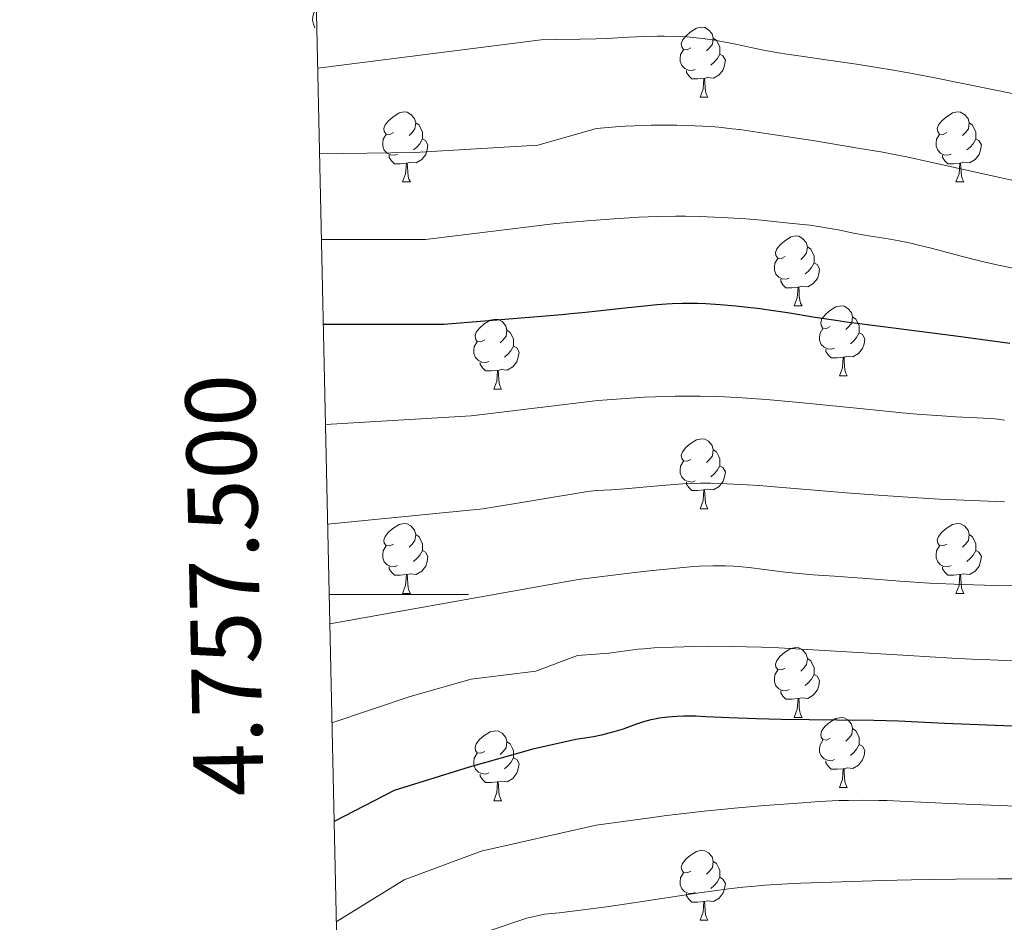
# Model space of a CAD drawing. Units: metres. Extents: x 646944 to 651463, y 4755059 to 4758125.
# Drawn here: x 647797 to 647938, y 4757453 to 4757582 of the extents above; entities that cross this region are included whole.
import ezdxf
from ezdxf.enums import TextEntityAlignment as Align

# ---------------------------------------------------------------- set-up
doc = ezdxf.new("R2010")
doc.units = ezdxf.units.M
doc.header["$MEASUREMENT"] = 0
for name, color, linetype, lineweight in [('Carátula', 7, 'Continuous', 0), ('Elementos auxiliares', 7, 'Continuous', 0), ('Entidades rústicas y varios', 7, 'Continuous', 0), ('Relieve y altimetría', 7, 'Continuous', 0)]:
    doc.layers.add(name, color=color, linetype=linetype, lineweight=lineweight)
doc.styles.add('Style-arial', font='arial.shx', dxfattribs={"bigfont": 'arialbig.shx'})

msp = doc.modelspace()

# ---------------------------------------------------------------- linework, layer by layer
at = {"layer": 'Carátula', "color": 7, "linetype": 'Continuous', "lineweight": 0}
msp.add_line((647841.22, 4757500), (647861.22, 4757500), dxfattribs=at)
msp.add_3dface([(647008.89, 4755058.97), (651462.83, 4755156.17), (651398.03, 4758125.47), (646944.09, 4758028.27)], dxfattribs=at)
at = {"layer": 'Elementos auxiliares', "color": 250, "linetype": 'Continuous', "lineweight": 0}
msp.add_3dface([(647885.02, 4755471.98), (651284.56, 4755546.17), (651233.46, 4757859.5), (647835.06, 4757785.34)], dxfattribs=at)
at = {"layer": 'Entidades rústicas y varios', "color": 92, "linetype": 'Continuous', "lineweight": 0, "elevation": 1206.92, "flags": 128}
msp.add_lwpolyline([(647839.19, 4757581.21), (647838.96, 4757581.72), (647838.85, 4757582.3), (647838.87, 4757582.78), (647838.97, 4757583.22), (647839.15, 4757583.67), (647839.42, 4757584.08), (647839.77, 4757584.43), (647840.2, 4757584.7), (647840.67, 4757584.89), (647841.17, 4757584.98), (647841.72, 4757584.95), (647842.17, 4757584.83), (647842.62, 4757584.63), (647843.03, 4757584.35), (647843.29, 4757584.07), (647843.5, 4757583.75)], dxfattribs=at)
at = {"layer": 'Entidades rústicas y varios', "color": 92, "linetype": 'Continuous', "lineweight": 0, "flags": 128}
for points in [[(647893.09, 4757578.33), (647892.56, 4757578.07), (647892.03, 4757578.12), (647891.77, 4757578.49), (647891.71, 4757578.92), (647891.87, 4757579.44), (647892.35, 4757580.03), (647892.99, 4757580.56), (647893.89, 4757581.15), (647894.63, 4757581.31), (647895.06, 4757581.25), (647895.59, 4757580.94), (647896.12, 4757580.35), (647896.28, 4757579.71), (647896.17, 4757578.86), (647895.74, 4757578.33), (647895.32, 4757577.91)], [(647896.28, 4757579.71), (647896.75, 4757579.4), (647897.07, 4757578.76), (647897.23, 4757578.44), (647897.23, 4757577.86), (647897.23, 4757577.43), (647896.86, 4757576.74), (647896.44, 4757576.26), (647895.96, 4757575.84)], [(647893.68, 4757575.25), (647893.25, 4757575.09), (647892.67, 4757575.15), (647892.19, 4757575.36), (647891.77, 4757575.79), (647891.55, 4757576.37), (647891.55, 4757576.79), (647891.61, 4757577.38), (647892.03, 4757578.07)], [(647897.23, 4757577.43), (647897.68, 4757577.18), (647898.03, 4757576.57), (647897.92, 4757575.84), (647897.71, 4757575.2), (647897.12, 4757574.46), (647896.33, 4757573.98), (647895.48, 4757574.09), (647895.05, 4757573.96)], [(647894.94, 4757573.96), (647894.05, 4757573.87), (647893.2, 4757573.87), (647892.78, 4757574.3), (647892.46, 4757574.78), (647892.46, 4757575.09)], [(647894.39, 4757571.27), (647894.83, 4757572.43), (647894.94, 4757573.96), (647895.05, 4757573.96), (647895.08, 4757573.37), (647895.12, 4757572.69), (647895.19, 4757572.07), (647895.3, 4757571.67), (647895.52, 4757571.27)], [(647894.39, 4757571.27), (647895.52, 4757571.27)], [(647850.46, 4757566.19), (647849.93, 4757565.93), (647849.4, 4757565.98), (647849.13, 4757566.35), (647849.08, 4757566.78), (647849.24, 4757567.3), (647849.72, 4757567.89), (647850.35, 4757568.42), (647851.25, 4757569.01), (647852, 4757569.17), (647852.42, 4757569.11), (647852.95, 4757568.8), (647853.48, 4757568.21), (647853.64, 4757567.57), (647853.53, 4757566.72), (647853.11, 4757566.19), (647852.69, 4757565.77)], [(647929.78, 4757566.19), (647929.26, 4757565.93), (647928.72, 4757565.98), (647928.46, 4757566.35), (647928.4, 4757566.78), (647928.56, 4757567.3), (647929.04, 4757567.89), (647929.68, 4757568.42), (647930.58, 4757569.01), (647931.32, 4757569.17), (647931.75, 4757569.11), (647932.28, 4757568.8), (647932.81, 4757568.21), (647932.97, 4757567.57), (647932.86, 4757566.72), (647932.44, 4757566.19), (647932.02, 4757565.77)], [(647853.64, 4757567.57), (647854.12, 4757567.26), (647854.43, 4757566.62), (647854.59, 4757566.3), (647854.59, 4757565.72), (647854.59, 4757565.29), (647854.22, 4757564.6), (647853.8, 4757564.12), (647853.32, 4757563.7)], [(647932.97, 4757567.57), (647933.44, 4757567.26), (647933.76, 4757566.62), (647933.92, 4757566.3), (647933.92, 4757565.72), (647933.92, 4757565.29), (647933.55, 4757564.6), (647933.13, 4757564.12), (647932.65, 4757563.7)], [(647851.04, 4757563.11), (647850.62, 4757562.95), (647850.03, 4757563.01), (647849.56, 4757563.22), (647849.13, 4757563.65), (647848.92, 4757564.23), (647848.92, 4757564.65), (647848.97, 4757565.24), (647849.4, 4757565.93)], [(647854.59, 4757565.29), (647855.05, 4757565.04), (647855.39, 4757564.43), (647855.28, 4757563.7), (647855.07, 4757563.06), (647854.49, 4757562.32), (647853.69, 4757561.84), (647852.84, 4757561.95), (647852.41, 4757561.82)], [(647930.37, 4757563.11), (647929.94, 4757562.95), (647929.36, 4757563.01), (647928.88, 4757563.22), (647928.46, 4757563.65), (647928.24, 4757564.23), (647928.24, 4757564.65), (647928.3, 4757565.24), (647928.72, 4757565.93)], [(647933.92, 4757565.29), (647934.38, 4757565.04), (647934.72, 4757564.43), (647934.61, 4757563.7), (647934.4, 4757563.06), (647933.82, 4757562.32), (647933.02, 4757561.84), (647932.17, 4757561.95), (647931.74, 4757561.82)], [(647852.3, 4757561.82), (647851.41, 4757561.73), (647850.57, 4757561.73), (647850.14, 4757562.16), (647849.82, 4757562.64), (647849.82, 4757562.95)], [(647931.63, 4757561.82), (647930.74, 4757561.73), (647929.9, 4757561.73), (647929.47, 4757562.16), (647929.15, 4757562.64), (647929.15, 4757562.95)], [(647851.76, 4757559.13), (647852.19, 4757560.29), (647852.3, 4757561.82), (647852.41, 4757561.82), (647852.45, 4757561.23), (647852.48, 4757560.55), (647852.55, 4757559.93), (647852.67, 4757559.53), (647852.88, 4757559.13)], [(647931.08, 4757559.13), (647931.52, 4757560.29), (647931.63, 4757561.82), (647931.74, 4757561.82), (647931.78, 4757561.23), (647931.81, 4757560.55), (647931.88, 4757559.93), (647932, 4757559.53), (647932.21, 4757559.13)], [(647851.76, 4757559.13), (647852.88, 4757559.13)], [(647931.08, 4757559.13), (647932.21, 4757559.13)], [(647906.6, 4757548.42), (647906.07, 4757548.16), (647905.54, 4757548.21), (647905.27, 4757548.58), (647905.22, 4757549.01), (647905.38, 4757549.53), (647905.86, 4757550.12), (647906.49, 4757550.65), (647907.39, 4757551.24), (647908.14, 4757551.4), (647908.56, 4757551.34), (647909.09, 4757551.03), (647909.62, 4757550.44), (647909.78, 4757549.8), (647909.67, 4757548.95), (647909.25, 4757548.42), (647908.83, 4757548)], [(647909.78, 4757549.8), (647910.26, 4757549.49), (647910.57, 4757548.85), (647910.73, 4757548.53), (647910.73, 4757547.95), (647910.73, 4757547.52), (647910.36, 4757546.83), (647909.94, 4757546.35), (647909.46, 4757545.93)], [(647907.18, 4757545.34), (647906.76, 4757545.18), (647906.17, 4757545.24), (647905.7, 4757545.45), (647905.27, 4757545.88), (647905.06, 4757546.46), (647905.06, 4757546.88), (647905.11, 4757547.47), (647905.54, 4757548.16)], [(647910.73, 4757547.52), (647911.19, 4757547.27), (647911.53, 4757546.66), (647911.42, 4757545.93), (647911.21, 4757545.29), (647910.63, 4757544.55), (647909.83, 4757544.07), (647908.98, 4757544.18), (647908.55, 4757544.05)], [(647908.44, 4757544.05), (647907.55, 4757543.96), (647906.71, 4757543.96), (647906.28, 4757544.39), (647905.96, 4757544.87), (647905.96, 4757545.18)], [(647907.9, 4757541.36), (647908.33, 4757542.52), (647908.44, 4757544.05), (647908.55, 4757544.05), (647908.59, 4757543.46), (647908.62, 4757542.78), (647908.69, 4757542.16), (647908.81, 4757541.76), (647909.02, 4757541.36)], [(647907.9, 4757541.36), (647909.02, 4757541.36)], [(647913.07, 4757538.39), (647912.54, 4757538.12), (647912.01, 4757538.18), (647911.75, 4757538.55), (647911.69, 4757538.97), (647911.85, 4757539.49), (647912.33, 4757540.09), (647912.97, 4757540.62), (647913.87, 4757541.2), (647914.61, 4757541.36), (647915.04, 4757541.31), (647915.57, 4757540.99), (647916.1, 4757540.41), (647916.26, 4757539.77), (647916.15, 4757538.92), (647915.72, 4757538.39), (647915.3, 4757537.96)], [(647916.26, 4757539.77), (647916.73, 4757539.45), (647917.05, 4757538.81), (647917.21, 4757538.49), (647917.21, 4757537.91), (647917.21, 4757537.49), (647916.84, 4757536.8), (647916.42, 4757536.32), (647915.94, 4757535.9)], [(647863.52, 4757536.48), (647862.99, 4757536.22), (647862.46, 4757536.27), (647862.19, 4757536.64), (647862.14, 4757537.07), (647862.3, 4757537.59), (647862.78, 4757538.18), (647863.41, 4757538.71), (647864.31, 4757539.3), (647865.06, 4757539.46), (647865.48, 4757539.4), (647866.01, 4757539.09), (647866.54, 4757538.5), (647866.7, 4757537.86), (647866.59, 4757537.01), (647866.17, 4757536.48), (647865.75, 4757536.06)], [(647866.7, 4757537.86), (647867.18, 4757537.55), (647867.49, 4757536.91), (647867.65, 4757536.59), (647867.65, 4757536.01), (647867.65, 4757535.58), (647867.28, 4757534.89), (647866.86, 4757534.41), (647866.38, 4757533.99)], [(647913.66, 4757535.31), (647913.23, 4757535.15), (647912.65, 4757535.21), (647912.17, 4757535.42), (647911.75, 4757535.84), (647911.53, 4757536.43), (647911.53, 4757536.85), (647911.59, 4757537.43), (647912.01, 4757538.12)], [(647917.21, 4757537.49), (647917.66, 4757537.24), (647918.01, 4757536.62), (647917.9, 4757535.9), (647917.69, 4757535.26), (647917.1, 4757534.52), (647916.31, 4757534.04), (647915.46, 4757534.14), (647915.03, 4757534.01)], [(647864.1, 4757533.4), (647863.68, 4757533.24), (647863.09, 4757533.3), (647862.62, 4757533.51), (647862.19, 4757533.94), (647861.98, 4757534.52), (647861.98, 4757534.94), (647862.03, 4757535.53), (647862.46, 4757536.22)], [(647867.65, 4757535.58), (647868.11, 4757535.33), (647868.45, 4757534.72), (647868.34, 4757533.99), (647868.13, 4757533.35), (647867.55, 4757532.61), (647866.75, 4757532.13), (647865.9, 4757532.24), (647865.47, 4757532.11)], [(647914.92, 4757534.01), (647914.03, 4757533.93), (647913.18, 4757533.93), (647912.76, 4757534.36), (647912.44, 4757534.83), (647912.44, 4757535.15)], [(647914.37, 4757531.33), (647914.81, 4757532.49), (647914.92, 4757534.01), (647915.03, 4757534.01), (647915.06, 4757533.43), (647915.1, 4757532.74), (647915.17, 4757532.13), (647915.28, 4757531.73), (647915.5, 4757531.33)], [(647865.36, 4757532.11), (647864.47, 4757532.02), (647863.63, 4757532.02), (647863.2, 4757532.45), (647862.88, 4757532.93), (647862.88, 4757533.24)], [(647864.82, 4757529.42), (647865.25, 4757530.58), (647865.36, 4757532.11), (647865.47, 4757532.11), (647865.51, 4757531.52), (647865.54, 4757530.84), (647865.61, 4757530.22), (647865.73, 4757529.82), (647865.94, 4757529.42)], [(647914.37, 4757531.33), (647915.5, 4757531.33)], [(647864.82, 4757529.42), (647865.94, 4757529.42)], [(647893.09, 4757519.34), (647892.56, 4757519.08), (647892.03, 4757519.13), (647891.77, 4757519.5), (647891.71, 4757519.93), (647891.87, 4757520.45), (647892.35, 4757521.04), (647892.99, 4757521.57), (647893.89, 4757522.16), (647894.63, 4757522.32), (647895.06, 4757522.26), (647895.59, 4757521.95), (647896.12, 4757521.36), (647896.28, 4757520.72), (647896.17, 4757519.87), (647895.74, 4757519.34), (647895.32, 4757518.92)], [(647896.28, 4757520.72), (647896.75, 4757520.41), (647897.07, 4757519.77), (647897.23, 4757519.45), (647897.23, 4757518.87), (647897.23, 4757518.44), (647896.86, 4757517.75), (647896.44, 4757517.27), (647895.96, 4757516.85)], [(647893.68, 4757516.26), (647893.25, 4757516.1), (647892.67, 4757516.16), (647892.19, 4757516.37), (647891.77, 4757516.8), (647891.55, 4757517.38), (647891.55, 4757517.8), (647891.61, 4757518.39), (647892.03, 4757519.08)], [(647897.23, 4757518.44), (647897.68, 4757518.19), (647898.03, 4757517.58), (647897.92, 4757516.85), (647897.71, 4757516.21), (647897.12, 4757515.47), (647896.33, 4757514.99), (647895.48, 4757515.1), (647895.05, 4757514.97)], [(647894.94, 4757514.97), (647894.05, 4757514.88), (647893.2, 4757514.88), (647892.78, 4757515.31), (647892.46, 4757515.79), (647892.46, 4757516.1)], [(647894.39, 4757512.28), (647894.83, 4757513.44), (647894.94, 4757514.97), (647895.05, 4757514.97), (647895.08, 4757514.38), (647895.12, 4757513.7), (647895.19, 4757513.08), (647895.3, 4757512.68), (647895.52, 4757512.28)], [(647894.39, 4757512.28), (647895.52, 4757512.28)], [(647850.46, 4757507.2), (647849.93, 4757506.94), (647849.4, 4757506.99), (647849.13, 4757507.36), (647849.08, 4757507.79), (647849.24, 4757508.31), (647849.72, 4757508.9), (647850.35, 4757509.43), (647851.25, 4757510.02), (647852, 4757510.18), (647852.42, 4757510.12), (647852.95, 4757509.81), (647853.48, 4757509.22), (647853.64, 4757508.58), (647853.53, 4757507.73), (647853.11, 4757507.2), (647852.69, 4757506.78)], [(647929.78, 4757507.2), (647929.26, 4757506.94), (647928.72, 4757506.99), (647928.46, 4757507.36), (647928.4, 4757507.79), (647928.56, 4757508.31), (647929.04, 4757508.9), (647929.68, 4757509.43), (647930.58, 4757510.02), (647931.32, 4757510.18), (647931.75, 4757510.12), (647932.28, 4757509.81), (647932.81, 4757509.22), (647932.97, 4757508.58), (647932.86, 4757507.73), (647932.44, 4757507.2), (647932.02, 4757506.78)], [(647853.64, 4757508.58), (647854.12, 4757508.27), (647854.43, 4757507.63), (647854.59, 4757507.31), (647854.59, 4757506.73), (647854.59, 4757506.3), (647854.22, 4757505.61), (647853.8, 4757505.13), (647853.32, 4757504.71)], [(647932.97, 4757508.58), (647933.44, 4757508.27), (647933.76, 4757507.63), (647933.92, 4757507.31), (647933.92, 4757506.73), (647933.92, 4757506.3), (647933.55, 4757505.61), (647933.13, 4757505.13), (647932.65, 4757504.71)], [(647851.04, 4757504.12), (647850.62, 4757503.96), (647850.03, 4757504.02), (647849.56, 4757504.23), (647849.13, 4757504.66), (647848.92, 4757505.24), (647848.92, 4757505.66), (647848.97, 4757506.25), (647849.4, 4757506.94)], [(647854.59, 4757506.3), (647855.05, 4757506.05), (647855.39, 4757505.44), (647855.28, 4757504.71), (647855.07, 4757504.07), (647854.49, 4757503.33), (647853.69, 4757502.85), (647852.84, 4757502.96), (647852.41, 4757502.83)], [(647930.37, 4757504.12), (647929.94, 4757503.96), (647929.36, 4757504.02), (647928.88, 4757504.23), (647928.46, 4757504.66), (647928.24, 4757505.24), (647928.24, 4757505.66), (647928.3, 4757506.25), (647928.72, 4757506.94)], [(647933.92, 4757506.3), (647934.38, 4757506.05), (647934.72, 4757505.44), (647934.61, 4757504.71), (647934.4, 4757504.07), (647933.82, 4757503.33), (647933.02, 4757502.85), (647932.17, 4757502.96), (647931.74, 4757502.83)], [(647852.3, 4757502.83), (647851.41, 4757502.74), (647850.57, 4757502.74), (647850.14, 4757503.17), (647849.82, 4757503.65), (647849.82, 4757503.96)], [(647931.63, 4757502.83), (647930.74, 4757502.74), (647929.9, 4757502.74), (647929.47, 4757503.17), (647929.15, 4757503.65), (647929.15, 4757503.96)], [(647851.76, 4757500.14), (647852.19, 4757501.3), (647852.3, 4757502.83), (647852.41, 4757502.83), (647852.45, 4757502.24), (647852.48, 4757501.56), (647852.55, 4757500.94), (647852.67, 4757500.54), (647852.88, 4757500.14)], [(647931.08, 4757500.14), (647931.52, 4757501.3), (647931.63, 4757502.83), (647931.74, 4757502.83), (647931.78, 4757502.24), (647931.81, 4757501.56), (647931.88, 4757500.94), (647932, 4757500.54), (647932.21, 4757500.14)], [(647851.76, 4757500.14), (647852.88, 4757500.14)], [(647931.08, 4757500.14), (647932.21, 4757500.14)], [(647906.6, 4757489.43), (647906.07, 4757489.17), (647905.54, 4757489.22), (647905.27, 4757489.59), (647905.22, 4757490.02), (647905.38, 4757490.54), (647905.86, 4757491.13), (647906.49, 4757491.66), (647907.39, 4757492.25), (647908.14, 4757492.41), (647908.56, 4757492.35), (647909.09, 4757492.04), (647909.62, 4757491.45), (647909.78, 4757490.81), (647909.67, 4757489.96), (647909.25, 4757489.43), (647908.83, 4757489.01)], [(647909.78, 4757490.81), (647910.26, 4757490.5), (647910.57, 4757489.86), (647910.73, 4757489.54), (647910.73, 4757488.96), (647910.73, 4757488.53), (647910.36, 4757487.84), (647909.94, 4757487.36), (647909.46, 4757486.94)], [(647907.18, 4757486.35), (647906.76, 4757486.19), (647906.17, 4757486.25), (647905.7, 4757486.46), (647905.27, 4757486.89), (647905.06, 4757487.47), (647905.06, 4757487.89), (647905.11, 4757488.48), (647905.54, 4757489.17)], [(647910.73, 4757488.53), (647911.19, 4757488.28), (647911.53, 4757487.67), (647911.42, 4757486.94), (647911.21, 4757486.3), (647910.63, 4757485.56), (647909.83, 4757485.08), (647908.98, 4757485.19), (647908.55, 4757485.06)], [(647908.44, 4757485.06), (647907.55, 4757484.97), (647906.71, 4757484.97), (647906.28, 4757485.4), (647905.96, 4757485.88), (647905.96, 4757486.19)], [(647907.9, 4757482.37), (647908.33, 4757483.53), (647908.44, 4757485.06), (647908.55, 4757485.06), (647908.59, 4757484.47), (647908.62, 4757483.79), (647908.69, 4757483.17), (647908.81, 4757482.77), (647909.02, 4757482.37)], [(647907.9, 4757482.37), (647909.02, 4757482.37)], [(647913.07, 4757479.4), (647912.54, 4757479.13), (647912.01, 4757479.19), (647911.75, 4757479.56), (647911.69, 4757479.98), (647911.85, 4757480.5), (647912.33, 4757481.1), (647912.97, 4757481.63), (647913.87, 4757482.21), (647914.61, 4757482.37), (647915.04, 4757482.32), (647915.57, 4757482), (647916.1, 4757481.42), (647916.26, 4757480.78), (647916.15, 4757479.93), (647915.72, 4757479.4), (647915.3, 4757478.97)], [(647863.52, 4757477.49), (647862.99, 4757477.23), (647862.46, 4757477.28), (647862.19, 4757477.65), (647862.14, 4757478.08), (647862.3, 4757478.6), (647862.78, 4757479.19), (647863.41, 4757479.72), (647864.31, 4757480.31), (647865.06, 4757480.47), (647865.48, 4757480.41), (647866.01, 4757480.1), (647866.54, 4757479.51), (647866.7, 4757478.87), (647866.59, 4757478.02), (647866.17, 4757477.49), (647865.75, 4757477.07)], [(647916.26, 4757480.78), (647916.73, 4757480.46), (647917.05, 4757479.82), (647917.21, 4757479.5), (647917.21, 4757478.92), (647917.21, 4757478.5), (647916.84, 4757477.81), (647916.42, 4757477.33), (647915.94, 4757476.91)], [(647913.66, 4757476.32), (647913.23, 4757476.16), (647912.65, 4757476.22), (647912.17, 4757476.43), (647911.75, 4757476.85), (647911.53, 4757477.44), (647911.53, 4757477.86), (647911.59, 4757478.44), (647912.01, 4757479.13)], [(647866.7, 4757478.87), (647867.18, 4757478.56), (647867.49, 4757477.92), (647867.65, 4757477.6), (647867.65, 4757477.02), (647867.65, 4757476.59), (647867.28, 4757475.9), (647866.86, 4757475.42), (647866.38, 4757475)], [(647917.21, 4757478.5), (647917.66, 4757478.25), (647918.01, 4757477.63), (647917.9, 4757476.91), (647917.69, 4757476.27), (647917.1, 4757475.53), (647916.31, 4757475.05), (647915.46, 4757475.15), (647915.03, 4757475.02)], [(647864.1, 4757474.41), (647863.68, 4757474.25), (647863.09, 4757474.31), (647862.62, 4757474.52), (647862.19, 4757474.95), (647861.98, 4757475.53), (647861.98, 4757475.95), (647862.03, 4757476.54), (647862.46, 4757477.23)], [(647867.65, 4757476.59), (647868.11, 4757476.34), (647868.45, 4757475.73), (647868.34, 4757475), (647868.13, 4757474.36), (647867.55, 4757473.62), (647866.75, 4757473.14), (647865.9, 4757473.25), (647865.47, 4757473.12)], [(647914.92, 4757475.02), (647914.03, 4757474.94), (647913.18, 4757474.94), (647912.76, 4757475.37), (647912.44, 4757475.84), (647912.44, 4757476.16)], [(647914.37, 4757472.34), (647914.81, 4757473.5), (647914.92, 4757475.02), (647915.03, 4757475.02), (647915.06, 4757474.44), (647915.1, 4757473.75), (647915.17, 4757473.14), (647915.28, 4757472.74), (647915.5, 4757472.34)], [(647865.36, 4757473.12), (647864.47, 4757473.03), (647863.63, 4757473.03), (647863.2, 4757473.46), (647862.88, 4757473.94), (647862.88, 4757474.25)], [(647864.82, 4757470.43), (647865.25, 4757471.59), (647865.36, 4757473.12), (647865.47, 4757473.12), (647865.51, 4757472.53), (647865.54, 4757471.85), (647865.61, 4757471.23), (647865.73, 4757470.83), (647865.94, 4757470.43)], [(647914.37, 4757472.34), (647915.5, 4757472.34)], [(647864.82, 4757470.43), (647865.94, 4757470.43)], [(647893.09, 4757460.35), (647892.56, 4757460.08), (647892.03, 4757460.14), (647891.77, 4757460.51), (647891.71, 4757460.93), (647891.87, 4757461.45), (647892.35, 4757462.05), (647892.99, 4757462.58), (647893.89, 4757463.16), (647894.63, 4757463.32), (647895.06, 4757463.27), (647895.59, 4757462.95), (647896.12, 4757462.37), (647896.28, 4757461.73), (647896.17, 4757460.88), (647895.74, 4757460.35), (647895.32, 4757459.92)], [(647896.28, 4757461.73), (647896.75, 4757461.41), (647897.07, 4757460.77), (647897.23, 4757460.45), (647897.23, 4757459.87), (647897.23, 4757459.45), (647896.86, 4757458.76), (647896.44, 4757458.28), (647895.96, 4757457.86)], [(647893.68, 4757457.27), (647893.25, 4757457.11), (647892.67, 4757457.17), (647892.19, 4757457.38), (647891.77, 4757457.8), (647891.55, 4757458.39), (647891.55, 4757458.81), (647891.61, 4757459.39), (647892.03, 4757460.08)], [(647897.23, 4757459.45), (647897.68, 4757459.2), (647898.03, 4757458.58), (647897.92, 4757457.86), (647897.71, 4757457.22), (647897.12, 4757456.48), (647896.33, 4757456), (647895.48, 4757456.1), (647895.05, 4757455.97)], [(647894.94, 4757455.97), (647894.05, 4757455.89), (647893.2, 4757455.89), (647892.78, 4757456.32), (647892.46, 4757456.79), (647892.46, 4757457.11)], [(647894.39, 4757453.29), (647894.83, 4757454.45), (647894.94, 4757455.97), (647895.05, 4757455.97), (647895.08, 4757455.39), (647895.12, 4757454.7), (647895.19, 4757454.09), (647895.3, 4757453.69), (647895.52, 4757453.29)], [(647894.39, 4757453.29), (647895.52, 4757453.29)]]:
    msp.add_lwpolyline(points, dxfattribs=at)
at = {"layer": 'Relieve y altimetría', "color": 36, "linetype": 'Continuous', "lineweight": 0, "flags": 128}
for points, elevation in [([(647940.07, 4757571.61), (647935.13, 4757572.62), (647928.03, 4757574.03), (647924.8, 4757574.64), (647921.86, 4757575.16), (647920.07, 4757575.47), (647916.84, 4757575.99), (647912.79, 4757576.59), (647908.56, 4757577.17), (647906.82, 4757577.42), (647905.63, 4757577.61), (647903.5, 4757578), (647901.65, 4757578.38), (647899.51, 4757578.85), (647898.53, 4757579.06), (647896.45, 4757579.44), (647895.12, 4757579.63), (647894.26, 4757579.73), (647892.54, 4757579.89), (647890.57, 4757579.98), (647889.23, 4757580), (647888.31, 4757580), (647886.41, 4757579.95), (647884.15, 4757579.85), (647881.06, 4757579.68), (647879.52, 4757579.62), (647877.23, 4757579.58), (647873.73, 4757579.55), (647871.6, 4757579.5), (647839.59, 4757575.44)], 1210), ([(647941.68, 4757558.8), (647937.36, 4757559.73), (647927.41, 4757561.97), (647924.03, 4757562.7), (647921.99, 4757563.1), (647920.59, 4757563.36), (647917.32, 4757563.93), (647910.83, 4757565), (647907.35, 4757565.55), (647902.6, 4757566.27), (647900.09, 4757566.62), (647899.01, 4757566.75), (647897.1, 4757566.96), (647895.94, 4757567.05), (647893.64, 4757567.18), (647891.07, 4757567.26), (647889.66, 4757567.27), (647887.4, 4757567.24), (647884.94, 4757567.16), (647883.65, 4757567.09), (647882.31, 4757567), (647879.53, 4757566.78), (647871.15, 4757564.37), (647853.45, 4757563.35), (647839.86, 4757563.16)], 1215), ([(647939.51, 4757546.72), (647936.96, 4757547.24), (647935.69, 4757547.52), (647934.44, 4757547.82), (647932.01, 4757548.43), (647927.53, 4757549.62), (647925.54, 4757550.12), (647924.62, 4757550.33), (647922.92, 4757550.67), (647921.37, 4757550.94), (647919.48, 4757551.25), (647918.58, 4757551.4), (647916.63, 4757551.75), (647914.19, 4757552.24), (647913.03, 4757552.46), (647911.32, 4757552.73), (647910.11, 4757552.9), (647907.16, 4757553.23), (647903.18, 4757553.62), (647900.96, 4757553.81), (647897.58, 4757554.04), (647896.48, 4757554.09), (647894.35, 4757554.16), (647892.29, 4757554.19), (647890.94, 4757554.19), (647888.3, 4757554.14), (647885.64, 4757554.05), (647884.26, 4757553.99), (647882.04, 4757553.85), (647878.23, 4757553.56), (647873.73, 4757553.14), (647855.05, 4757550.87), (647840.12, 4757550.88)], 1220), ([(647938.06, 4757524.96), (647936.7, 4757525.14), (647935.93, 4757525.2), (647934.14, 4757525.31), (647931.02, 4757525.46), (647929.05, 4757525.58), (647925.47, 4757525.85), (647923.38, 4757526.03), (647918.71, 4757526.49), (647908.63, 4757527.5), (647903.91, 4757527.92), (647901.77, 4757528.09), (647900.42, 4757528.18), (647897.9, 4757528.31), (647896.71, 4757528.36), (647894.43, 4757528.42), (647892.26, 4757528.43), (647890.84, 4757528.42), (647888, 4757528.33), (647886.37, 4757528.25), (647883.07, 4757528.05), (647879.76, 4757527.79), (647861.57, 4757525.61), (647840.7, 4757524.36)], 1230), ([(647938.03, 4757513.26), (647928.7, 4757513.67), (647924.87, 4757513.88), (647922.79, 4757514.02), (647920.59, 4757514.17), (647915.95, 4757514.53), (647906.79, 4757515.29), (647902.84, 4757515.59), (647901.13, 4757515.71), (647898.24, 4757515.86), (647895.87, 4757515.92), (647894.47, 4757515.92), (647893.59, 4757515.9), (647891.87, 4757515.83), (647888.91, 4757515.61), (647885.18, 4757515.28), (647883.6, 4757515.14), (647881.7, 4757515.01), (647879.52, 4757514.87), (647878.32, 4757514.74), (647863.32, 4757512.26), (647841, 4757510.05)], 1235), ([(647940.62, 4757501.22), (647937.15, 4757501.27), (647935.16, 4757501.32), (647932, 4757501.42), (647927.28, 4757501.63), (647923.04, 4757501.9), (647918.28, 4757502.28), (647916.27, 4757502.44), (647913.69, 4757502.6), (647910.63, 4757502.8), (647909.09, 4757502.93), (647906.6, 4757503.2), (647903.27, 4757503.62), (647901.76, 4757503.81), (647900.01, 4757503.98), (647899.2, 4757504.04), (647898.03, 4757504.1), (647896.21, 4757504.1), (647894.26, 4757504.03), (647893, 4757503.94), (647890.53, 4757503.72), (647887.13, 4757503.36), (647885, 4757503.12), (647876.92, 4757502.15), (647841.31, 4757495.79)], 1240), ([(647940.54, 4757490.44), (647935.98, 4757490.6), (647933.36, 4757490.72), (647930.5, 4757490.87), (647924.28, 4757491.24), (647911.4, 4757492.01), (647905.68, 4757492.32), (647903.18, 4757492.42), (647898.92, 4757492.54), (647895.5, 4757492.57), (647893.61, 4757492.55), (647890.52, 4757492.46), (647887.8, 4757492.32), (647886.34, 4757492.21), (647885.5, 4757492.14), (647884.07, 4757491.98), (647881.32, 4757491.6), (647879.44, 4757491.42), (647876.83, 4757491.24), (647870.85, 4757489.02), (647861.57, 4757487.85), (647852.86, 4757485.39), (647841.62, 4757481.58)], 1245), ([(647943.32, 4757469.52), (647934.88, 4757469.83), (647930.16, 4757470.04), (647923.99, 4757470.33), (647921.24, 4757470.44), (647920, 4757470.47), (647917.75, 4757470.5), (647915.67, 4757470.48), (647914.31, 4757470.44), (647911.46, 4757470.3), (647909.06, 4757470.15), (647903.67, 4757469.73), (647899.35, 4757469.34), (647894.99, 4757468.91), (647889.58, 4757468.3), (647887.22, 4757468), (647879.48, 4757466.91), (647863.02, 4757463.18), (647851.99, 4757459.11), (647842.24, 4757453.09)], 1255), ([(647939.88, 4757459.24), (647937.06, 4757459.24), (647930.99, 4757459.19), (647924.7, 4757459.09), (647920.6, 4757459), (647913.24, 4757458.78), (647908.83, 4757458.61), (647906.95, 4757458.51), (647903.69, 4757458.31), (647901.76, 4757458.15), (647900.54, 4757458.03), (647898.14, 4757457.75), (647896.76, 4757457.57), (647893.92, 4757457.17), (647885.18, 4757455.84), (647880.98, 4757455.24), (647878.41, 4757454.89), (647874.2, 4757454.38), (647872.08, 4757454.17), (647869.55, 4757453.6), (647863.89, 4757451.71)], 1260)]:
    msp.add_lwpolyline(points, dxfattribs=dict(at, elevation=elevation))
at = {"layer": 'Relieve y altimetría', "color": 36, "linetype": 'Continuous', "lineweight": 30, "flags": 128}
for points, elevation in [([(647938.8, 4757535.96), (647931.05, 4757536.99), (647920.24, 4757538.38), (647915.71, 4757538.98), (647913.85, 4757539.24), (647910.9, 4757539.68), (647906.92, 4757540.34), (647905.28, 4757540.6), (647902.61, 4757540.97), (647900.75, 4757541.18), (647899.53, 4757541.31), (647897.29, 4757541.52), (647895.21, 4757541.65), (647894.03, 4757541.7), (647893.29, 4757541.71), (647891.86, 4757541.7), (647890.38, 4757541.64), (647889.58, 4757541.59), (647888.26, 4757541.49), (647885.96, 4757541.28), (647883.2, 4757540.98), (647879.29, 4757540.55), (647877.48, 4757540.36), (647875.81, 4757540.2), (647874.59, 4757540.06), (647857.66, 4757538.67), (647840.39, 4757538.7)], 1225), ([(647941.59, 4757481.02), (647929.43, 4757481.52), (647922.83, 4757481.83), (647919.3, 4757481.92), (647914.06, 4757481.99), (647906.04, 4757482.08), (647902.5, 4757482.15), (647898.57, 4757482.29), (647895.17, 4757482.47), (647893.81, 4757482.53), (647892, 4757482.53), (647891.1, 4757482.5), (647889.77, 4757482.4), (647888.51, 4757482.24), (647887.92, 4757482.13), (647887.35, 4757482.01), (647886.29, 4757481.72), (647885.29, 4757481.39), (647884.01, 4757480.92), (647883.36, 4757480.7), (647882.03, 4757480.28), (647881.34, 4757480.09), (647880.25, 4757479.83), (647879.1, 4757479.6), (647878.5, 4757479.5), (647876.57, 4757479.22), (647870.42, 4757477.84), (647861.28, 4757475.23), (647850.54, 4757471.89), (647841.92, 4757467.47)], 1250)]:
    msp.add_lwpolyline(points, dxfattribs=dict(at, elevation=elevation))

# ---------------------------------------------------------------- texts
at = {"layer": 'Carátula', "color": 7, "linetype": 'Continuous', "lineweight": 0, "style": 'Style-arial'}
msp.add_text('4.757.500', height=10, rotation=91.2372, dxfattribs=at).set_placement((647831.19, 4757501.42), align=Align.CENTER)

doc.saveas('drawing.dxf')
